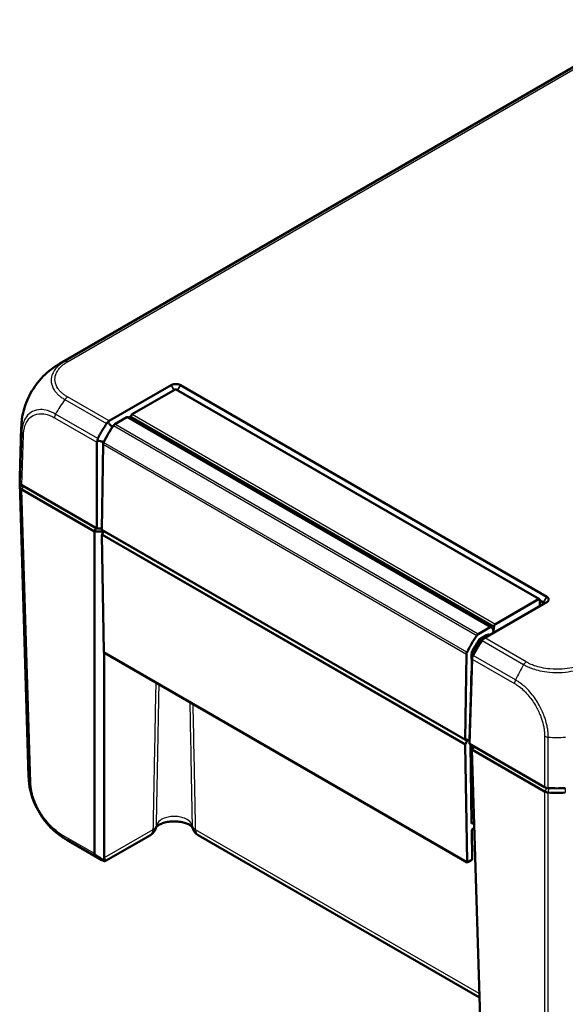
# Model space of a CAD drawing. Units: millimetres. Extents: x -47 to 1186, y -40 to 838.
# Drawn here: x 754 to 844, y 86 to 249 of the extents above; entities that cross this region are included whole.
import ezdxf

# ---------------------------------------------------------------- set-up
doc = ezdxf.new("R2010")
doc.units = ezdxf.units.MM
doc.header["$LTSCALE"] = 2
doc.layers.add('Sichtbar (ISO)', color=7, linetype='Continuous', lineweight=50)
doc.layers.add('Sichtbar schmal (ISO)', color=1, linetype='Continuous', lineweight=25)

msp = doc.modelspace()

# ---------------------------------------------------------------- linework, layer by layer
at = {"layer": 'Sichtbar (ISO)'}
for p, q in [((760.4, 191.62), (858.33, 248.16)), ((778.84, 188.07), (768.59, 182.16)), ((772.41, 183.27), (779.51, 187.37)), ((778.85, 188.08), (778.84, 188.07)), ((779.66, 187.38), (839.77, 152.68)), ((780.41, 188.07), (780.4, 188.08)), ((840.98, 153.11), (780.41, 188.07)), ((769.53, 181.61), (771.54, 182.77)), ((831.9, 148.09), (771.79, 182.8)), ((771.89, 182.74), (772.2, 182.92)), ((772.15, 182.59), (772.2, 182.94)), ((753.81, 172.86), (754.06, 181.14)), ((769.12, 181.14), (769.16, 181.17)), ((766.58, 178.63), (766.58, 164.38)), ((767.4, 164.22), (767.61, 178.32)), ((767.71, 178.66), (767.71, 178.68)), ((753.81, 171.83), (755.28, 123.38)), ((766.58, 164.38), (754.17, 171.55)), ((754.17, 170.81), (754.17, 170.81)), ((766.2, 163.87), (754.17, 170.81)), ((766.2, 163.87), (766.38, 164.49)), ((766.2, 163.87), (767.67, 163.87)), ((766.2, 110.64), (766.2, 163.87)), ((766.58, 164.38), (767.4, 164.38)), ((767.7, 143.97), (767.41, 163.33)), ((767.44, 164.12), (827.54, 129.42)), ((767.45, 163.47), (767.72, 163.96)), ((840.99, 153.1), (840.98, 153.11)), ((840.4, 151.87), (830.11, 145.93)), ((830.73, 146.28), (840.98, 152.2)), ((839.62, 152.67), (832.51, 148.56)), ((839.83, 151.54), (839.83, 152.54)), ((839.83, 152.45), (840.4, 152.12)), ((840.98, 152.2), (840.99, 152.2)), ((832.3, 148.24), (832.15, 147.17)), ((831.65, 148.07), (829.64, 146.91)), ((829.94, 146.1), (831.04, 146.74)), ((831.49, 146.76), (831.35, 146.83)), ((831.56, 146.77), (831.5, 146.8)), ((832.16, 147.53), (831.98, 147.99)), ((827.85, 109.18), (767.74, 143.88)), ((767.8, 143.85), (767.8, 109.93)), ((827.71, 143.62), (827.5, 129.51)), ((828.65, 143.49), (828.23, 129.44)), ((828.54, 142.86), (828.56, 143.74)), ((828.98, 144.1), (828.84, 143.9)), ((828.23, 128.79), (828.65, 142.79)), ((828.55, 143.26), (828.64, 143.2)), ((828.46, 137.08), (828.5, 139.84)), ((828.46, 137.48), (828.47, 137.48)), ((827.51, 128.63), (827.81, 109.27)), ((827.83, 129.26), (827.55, 128.77)), ((827.64, 129.43), (827.73, 129.48)), ((828.23, 129.44), (828.23, 128.79)), ((840.64, 121.62), (828.23, 128.79)), ((828.56, 115.71), (828.37, 128.71)), ((828.61, 127.83), (828.61, 128.57)), ((828.61, 127.83), (829.06, 128.31)), ((840.64, 120.89), (828.61, 127.83)), ((828.61, 127.83), (830.25, 73.66)), ((828.58, 120.73), (828.49, 120.78)), ((828.52, 121.19), (828.52, 120.86)), ((828.8, 121.6), (828.73, 121.56)), ((828.73, 120.74), (828.82, 120.8)), ((840.64, 120.89), (840.64, 120.89)), ((828.97, 115.79), (828.71, 115.63)), ((828.65, 109.77), (828.58, 114.42)), ((828.73, 114.66), (829, 114.82)), ((767.38, 109.56), (761.61, 112.9)), ((768.12, 109.47), (775.43, 113.69)), ((829.85, 86.82), (783.31, 113.69)), ((827.95, 109.19), (828.51, 109.52))]:
    msp.add_line(p, q, dxfattribs=at)
for centre, start, end in [((774.43, 115.42), 300, 348.8877), ((784.31, 115.42), 191.1123, 240)]:
    msp.add_arc(centre, 2, start, end, dxfattribs=at)
for centre, major_axis, ratio, start_param, end_param in [((767.38, 178.33), (-6.66, 13.46), 0.615804, 0.039767, 0.039795), ((779.51, 187.12), (0.15, 0.26), 0.57735, 0, 0.785398), ((771.54, 182.36), (0.25, 0.433), 0.57735, 0, 0.785398), ((772.41, 183.02), (0.15, 0.26), 0.57735, 0.785398, 2.181662), ((775.89, 175.59), (7.5, 12.99), 0.57735, 1.454588, 1.669551), ((769.31, 180.93), (-0.72, 1.23), 0.57229, 6.278897, 6.613807), ((769.53, 181.2), (0.25, 0.433), 0.57735, 0.785398, 1.454588), ((767.99, 178.61), (-1.41, 0.02), 0.587155, 5.957317, 6.292371), ((767.96, 178.52), (0.25, 0.433), 0.57735, 1.669551, 2.338741), ((768.81, 172.71), (-15, 0), 0.57735, 6.265732, 6.376934), ((768.81, 171.98), (-15, 0), 0.57735, 6.240746, 6.376929), ((754.87, 171.95), (-1, 0), 0.577174, 0.09372, 0.785246), ((768.81, 171.98), (-15, 0), 0.57735, 0.093744, 0.093749), ((754.87, 171.22), (-1, 0), 0.57735, 0.093818, 0.785383), ((767.54, 164.29), (-0.1, -0.173), 0.57735, 5.480334, 6.283185), ((767.55, 163.42), (0.1, 0.173), 0.57735, 1.579523, 2.373648), ((839.62, 152.42), (0.15, 0.26), 0.57735, 5.497787, 7.068583), ((831.65, 147.66), (0.25, 0.433), 0.57735, 5.846853, 7.068583), ((832.51, 148.32), (-0.15, -0.26), 0.57735, 3.926991, 5.323254), ((836, 140.89), (-7.5, -12.99), 0.57735, 4.596181, 4.811144), ((829.64, 146.5), (-0.25, -0.433), 0.57735, 3.926991, 4.596181), ((830.99, 145.89), (0.5, 0.866), 0.57735, 6.237998, 7.899169), ((831.04, 145.92), (0.5, 0.866), 0.57735, 6.22866, 7.068583), ((831.83, 147.19), (0.25, 0.433), 0.57735, 4.770346, 5.846853), ((831.94, 147.09), (-0.15, -0.26), 0.57735, 1.924377, 2.181662), ((836, 140.89), (6.9, 11.95), 0.57735, 1.485363, 1.638777), ((829.94, 145.7), (0.25, 0.433), 0.57735, 0.785398, 1.485363), ((830.01, 145.88), (-1.01, -0.57), 0.007557, 2.025725, 2.360635), ((767.84, 144.06), (-0.1, -0.173), 0.57735, 5.51524, 6.283185), ((828.07, 143.82), (-0.25, -0.433), 0.57735, 4.811144, 5.480334), ((828.91, 143.94), (0.25, 0.433), 0.57735, 1.638777, 2.338741), ((829.08, 143.64), (-0.3, -0.52), 0.57735, 4.537856, 5.238698), ((828.9, 143.06), (-0.25, -0.433), 0.57735, 5.480334, 6.190333), ((828.65, 143.6), (-0.02, -1.14), 0.015379, 0.79428, 1.129334), ((828.85, 140.04), (0.25, 0.433), 0.57735, 1.823417, 2.338741), ((827.64, 129.59), (-0.1, -0.173), 0.57735, 5.480334, 7.068583), ((827.65, 128.72), (-0.1, -0.173), 0.57735, 4.721116, 5.51524), ((827.73, 129.31), (0.1, 0.173), 0.57735, 4.721116, 7.068583), ((770.27, 123.83), (-14.99, -0.45), 0.57735, 6.28318, 6.283205), ((828.73, 121.31), (-0.15, -0.26), 0.57735, 3.926991, 5.497787), ((828.73, 120.99), (-0.15, -0.26), 0.57735, 5.497787, 7.068583), ((841.35, 122.03), (1, 0), 0.577526, 3.927143, 4.618669), ((841.35, 121.29), (1, 0), 0.57735, 3.927006, 4.618571), ((842.66, 130.08), (15, 0), 0.57735, 4.61864, 4.806138), ((842.66, 129.34), (15, 0), 0.57735, 4.618645, 4.806133), ((842.66, 129.34), (15, 0), 0.57735, 4.61864, 4.618645), ((842.66, 129.34), (15, 0), 0.57735, 4.806133, 4.806138), ((828.71, 115.79), (-0.1, -0.173), 0.57735, 5.51524, 7.068583), ((828.73, 114.5), (0.1, 0.173), 0.57735, 0.785398, 2.373648), ((764.97, 109.95), (2.83, -0.04), 0.567018, 6.273314, 6.291458), ((827.95, 109.36), (-0.1, -0.173), 0.57735, 5.51524, 7.068583), ((828.51, 109.68), (0.1, 0.173), 0.57735, 3.926991, 5.51524)]:
    msp.add_ellipse(centre, major_axis=major_axis, ratio=ratio, start_param=start_param, end_param=end_param, dxfattribs=at)
for points, knots in [([(758.62, 190.4), (758.9, 190.63), (759.18, 190.84), (759.63, 191.15), (759.78, 191.24), (760, 191.39), (760.08, 191.43), (760.2, 191.5), (760.24, 191.53), (760.3, 191.56), (760.32, 191.57), (760.36, 191.6), (760.38, 191.61), (760.4, 191.62)], [0, 0, 0, 0, 0.108232, 0.108232, 0.1626559, 0.1626559, 0.1897143, 0.1897143, 0.203693, 0.203693, 0.2111252, 0.2111252, 0.2190656, 0.2190656, 0.2190656, 0.2190656]), ([(754.27, 183.11), (754.37, 183.65), (754.52, 184.19), (754.9, 185.28), (755.13, 185.82), (755.67, 186.87), (755.98, 187.38), (756.65, 188.36), (757.02, 188.82), (757.79, 189.67), (758.2, 190.06), (758.62, 190.4)], [-0.96561, -0.96561, -0.96561, -0.96561, -0.8017001, -0.8017001, -0.6377901, -0.6377901, -0.4738801, -0.4738801, -0.3099701, -0.3099701, -0.1460602, -0.1460602, -0.1460602, -0.1460602]), ([(780.4, 188.08), (780.28, 188.15), (780.12, 188.21), (779.85, 188.25), (779.74, 188.26), (779.63, 188.26), (779.52, 188.26), (779.41, 188.25), (779.13, 188.21), (778.97, 188.15), (778.85, 188.08)], [-0.785246, -0.785246, -0.785246, -0.785246, -0.299909, -0.299909, 0, 0, 0, 0.299909, 0.299909, 0.785246, 0.785246, 0.785246, 0.785246]), ([(754.06, 181.14), (754.06, 181.16), (754.07, 181.18), (754.07, 181.23), (754.07, 181.25), (754.07, 181.32), (754.07, 181.36), (754.08, 181.47), (754.08, 181.55), (754.1, 181.86), (754.12, 182.09), (754.18, 182.59), (754.22, 182.85), (754.27, 183.11)], [0, 0, 0, 0, 0.0072623, 0.0072623, 0.0148695, 0.0148695, 0.0266517, 0.0266517, 0.0502004, 0.0502004, 0.1207592, 0.1207592, 0.2007159, 0.2007159, 0.2007159, 0.2007159]), ([(768.15, 181.72), (768.05, 181.57), (767.96, 181.41), (767.71, 181.01), (767.55, 180.75), (767.41, 180.49), (767.26, 180.23), (767.11, 179.97), (766.89, 179.55), (766.82, 179.4), (766.74, 179.24)], [-2.4606676, -2.4606676, -2.4606676, -2.4606676, -2.4247838, -2.4247838, -2.3649211, -2.3649211, -2.3649211, -2.3053427, -2.3053427, -2.2704728, -2.2704728, -2.2704728, -2.2704728]), ([(767.71, 178.68), (767.8, 178.85), (767.88, 179.02), (768.1, 179.44), (768.24, 179.69), (768.38, 179.93), (768.52, 180.18), (768.66, 180.42), (768.91, 180.82), (769.02, 180.98), (769.12, 181.14)], [2.2647469, 2.2647469, 2.2647469, 2.2647469, 2.3053427, 2.3053427, 2.3649211, 2.3649211, 2.3649211, 2.4247838, 2.4247838, 2.4650901, 2.4650901, 2.4650901, 2.4650901]), ([(768.15, 181.72), (768.16, 181.73), (768.17, 181.75), (768.2, 181.79), (768.23, 181.82), (768.3, 181.89), (768.35, 181.92), (768.4, 181.95)], [-0.03746718, -0.03746718, -0.03746718, -0.03746718, -0.03215473, -0.03215473, -0.02049836, -0.02049836, -0.00217797, -0.00217797, -0.00217797, -0.00217797]), ([(769.12, 181.14), (768.99, 181.29), (768.86, 181.43), (768.62, 181.7), (768.51, 181.83), (768.4, 181.95)], [0, 0, 0, 0, 0.0587348, 0.0587348, 0.1092772, 0.1092772, 0.1092772, 0.1092772]), ([(766.66, 178.9), (766.66, 178.95), (766.66, 179), (766.68, 179.1), (766.69, 179.14), (766.72, 179.2), (766.73, 179.22), (766.74, 179.24)], [-0.2024324, -0.2024324, -0.2024324, -0.2024324, -0.18675033, -0.18675033, -0.17397181, -0.17397181, -0.16668884, -0.16668884, -0.16668884, -0.16668884]), ([(767.71, 178.68), (767.52, 178.72), (767.33, 178.76), (766.98, 178.83), (766.82, 178.87), (766.66, 178.9)], [-0.1168247, -0.1168247, -0.1168247, -0.1168247, -0.0583804, -0.0583804, -0.0081075, -0.0081075, -0.0081075, -0.0081075]), ([(753.88, 171.17), (753.89, 171.1), (753.92, 171.03), (754.02, 170.91), (754.08, 170.86), (754.17, 170.81)], [0, 0, 0, 0, 0.03466426, 0.03466426, 0.06932874, 0.06932874, 0.06932874, 0.06932874]), ([(840.99, 152.2), (841.11, 152.27), (841.21, 152.36), (841.29, 152.52), (841.31, 152.59), (841.31, 152.65), (841.31, 152.71), (841.29, 152.78), (841.21, 152.94), (841.11, 153.03), (840.99, 153.1)], [-0.785246, -0.785246, -0.785246, -0.785246, -0.299909, -0.299909, 0, 0, 0, 0.299909, 0.299909, 0.785246, 0.785246, 0.785246, 0.785246]), ([(840.4, 152.12), (840.41, 152.12), (840.41, 152.12), (840.41, 152.12), (840.41, 152.11), (840.41, 152.11)], [2.582572429, 2.582572429, 2.582572429, 2.582572429, 2.583270525, 2.583270525, 2.583968621, 2.583968621, 2.583968621, 2.583968621]), ([(840.41, 151.88), (840.41, 151.88), (840.41, 151.88), (840.41, 151.88), (840.41, 151.88), (840.4, 151.87)], [2.657613691, 2.657613691, 2.657613691, 2.657613691, 2.658311787, 2.658311787, 2.659009883, 2.659009883, 2.659009883, 2.659009883]), ([(840.41, 152.11), (840.44, 152.09), (840.47, 152.07), (840.49, 152.03), (840.49, 152.01), (840.49, 152), (840.49, 151.98), (840.49, 151.97), (840.47, 151.92), (840.44, 151.9), (840.41, 151.88)], [-0.785246, -0.785246, -0.785246, -0.785246, -0.299909, -0.299909, 0, 0, 0, 0.299909, 0.299909, 0.785246, 0.785246, 0.785246, 0.785246]), ([(830.11, 145.93), (830, 145.77), (829.9, 145.61), (829.64, 145.22), (829.49, 144.98), (829.34, 144.73), (829.2, 144.49), (829.06, 144.25), (828.83, 143.83), (828.74, 143.66), (828.65, 143.49)], [-2.4650901, -2.4650901, -2.4650901, -2.4650901, -2.4247838, -2.4247838, -2.3649211, -2.3649211, -2.3649211, -2.3053427, -2.3053427, -2.2647469, -2.2647469, -2.2647469, -2.2647469]), ([(828.82, 143.4), (828.9, 143.55), (828.99, 143.7), (829.21, 144.12), (829.36, 144.37), (829.52, 144.63), (829.67, 144.89), (829.83, 145.14), (830.09, 145.54), (830.19, 145.69), (830.29, 145.84)], [2.2704728, 2.2704728, 2.2704728, 2.2704728, 2.3053427, 2.3053427, 2.3649211, 2.3649211, 2.3649211, 2.4247838, 2.4247838, 2.4606676, 2.4606676, 2.4606676, 2.4606676]), ([(830.11, 145.93), (830.17, 145.97), (830.23, 146), (830.35, 146.06), (830.41, 146.09), (830.46, 146.12)], [-0.1174277, -0.1174277, -0.1174277, -0.1174277, -0.0586857, -0.0586857, -0.0081506, -0.0081506, -0.0081506, -0.0081506]), ([(830.46, 146.12), (830.44, 146.09), (830.42, 146.05), (830.37, 145.98), (830.35, 145.94), (830.31, 145.89), (830.3, 145.86), (830.29, 145.84)], [-0.20336974, -0.20336974, -0.20336974, -0.20336974, -0.18868935, -0.18868935, -0.17566266, -0.17566266, -0.16773304, -0.16773304, -0.16773304, -0.16773304]), ([(828.65, 143.49), (828.65, 143.42), (828.65, 143.35), (828.66, 143.23), (828.66, 143.17), (828.66, 143.11)], [0, 0, 0, 0, 0.0584322, 0.0584322, 0.1087171, 0.1087171, 0.1087171, 0.1087171]), ([(828.82, 143.4), (828.82, 143.38), (828.81, 143.37), (828.78, 143.32), (828.76, 143.28), (828.71, 143.2), (828.69, 143.15), (828.66, 143.11)], [-0.03742756, -0.03742756, -0.03742756, -0.03742756, -0.03225757, -0.03225757, -0.02057806, -0.02057806, -0.002029, -0.002029, -0.002029, -0.002029]), ([(755.49, 121.4), (755.43, 121.73), (755.38, 122.06), (755.32, 122.55), (755.31, 122.71), (755.3, 122.95), (755.29, 123.03), (755.29, 123.16), (755.28, 123.2), (755.28, 123.27), (755.28, 123.29), (755.28, 123.34), (755.28, 123.36), (755.28, 123.38)], [0, 0, 0, 0, 0.0992519, 0.0992519, 0.1489906, 0.1489906, 0.1738806, 0.1738806, 0.1869595, 0.1869595, 0.1938647, 0.1938647, 0.2010617, 0.2010617, 0.2010617, 0.2010617]), ([(755.49, 121.4), (755.59, 120.87), (755.74, 120.32), (756.12, 119.24), (756.35, 118.7), (756.89, 117.65), (757.19, 117.14), (757.86, 116.17), (758.22, 115.7), (759, 114.85), (759.4, 114.47), (759.83, 114.12)], [0.1417551, 0.1417551, 0.1417551, 0.1417551, 0.3064207, 0.3064207, 0.4710863, 0.4710863, 0.6357519, 0.6357519, 0.8004176, 0.8004176, 0.9650832, 0.9650832, 0.9650832, 0.9650832]), ([(841.25, 120.72), (841.14, 120.73), (841.03, 120.74), (840.82, 120.8), (840.72, 120.84), (840.64, 120.89)], [0, 0, 0, 0, 0.03466324, 0.03466324, 0.06932874, 0.06932874, 0.06932874, 0.06932874]), ([(782.35, 115.01), (782.35, 115.01), (782.34, 115.02), (782.31, 115.07), (782.24, 115.14), (782.03, 115.31), (781.89, 115.4), (781.53, 115.57), (781.31, 115.66), (780.8, 115.81), (780.51, 115.87), (779.88, 115.95), (779.55, 115.97), (778.88, 115.96), (778.55, 115.92), (777.93, 115.81), (777.65, 115.73), (777.17, 115.56), (776.97, 115.46), (776.67, 115.28), (776.56, 115.19), (776.43, 115.07), (776.4, 115.02), (776.39, 115.01)], [0.21261, 0.21261, 0.21261, 0.21261, 0.245276, 0.245276, 0.366351, 0.366351, 0.477262, 0.477262, 0.594142, 0.594142, 0.718684, 0.718684, 0.84855, 0.84855, 0.979895, 0.979895, 1.108404, 1.108404, 1.230155, 1.230155, 1.34374, 1.34374, 1.444736, 1.444736, 1.444736, 1.444736]), ([(761.59, 112.91), (761.58, 112.92), (761.57, 112.92), (761.53, 112.94), (761.51, 112.96), (761.45, 112.99), (761.42, 113.01), (761.33, 113.06), (761.26, 113.1), (761.03, 113.24), (760.87, 113.35), (760.4, 113.67), (760.11, 113.89), (759.83, 114.12)], [0.0020656, 0.0020656, 0.0020656, 0.0020656, 0.0076381, 0.0076381, 0.015332, 0.015332, 0.0263352, 0.0263352, 0.0486487, 0.0486487, 0.1088412, 0.1088412, 0.2191246, 0.2191246, 0.2191246, 0.2191246]), ([(766.2, 110.63), (766.2, 110.54), (766.2, 110.47), (766.23, 110.34), (766.25, 110.29), (766.29, 110.26), (766.29, 110.26), (766.29, 110.26), (766.29, 110.26), (766.29, 110.26), (766.29, 110.26), (766.29, 110.26)], [0.00014783, 0.00014783, 0.00014783, 0.00014783, 0.03380449, 0.03380449, 0.06848125, 0.06848125, 0.06855323, 0.06855323, 0.06874573, 0.06874573, 0.06908228, 0.06908228, 0.06908228, 0.06908228]), ([(767.69, 109.67), (767.64, 109.63), (767.59, 109.61), (767.5, 109.58), (767.46, 109.57), (767.38, 109.58), (767.35, 109.59), (767.31, 109.61), (767.31, 109.61), (767.31, 109.61)], [0, 0, 0, 0, 0.01953241, 0.01953241, 0.03639585, 0.03639585, 0.05310208, 0.05310208, 0.05343976, 0.05343976, 0.05343976, 0.05343976]), ([(767.38, 109.56), (767.41, 109.55), (767.44, 109.53), (767.5, 109.5), (767.53, 109.49), (767.59, 109.46), (767.62, 109.45), (767.69, 109.42), (767.72, 109.41), (767.8, 109.4), (767.82, 109.4), (767.89, 109.4), (767.94, 109.4), (768.05, 109.43), (768.08, 109.44), (768.12, 109.47)], [0.1535648, 0.1535648, 0.1535648, 0.1535648, 0.1751221, 0.1751221, 0.1966795, 0.1966795, 0.2182368, 0.2182368, 0.2397941, 0.2397941, 0.2470081, 0.2470081, 0.2568983, 0.2568983, 0.2613514, 0.2613514, 0.2613514, 0.2613514]), ([(767.8, 109.9), (767.8, 109.84), (767.78, 109.79), (767.74, 109.72), (767.72, 109.69), (767.69, 109.67), (767.69, 109.67), (767.69, 109.67)], [0, 0, 0, 0, 0.02132027, 0.02132027, 0.03686149, 0.03686149, 0.03690945, 0.03690945, 0.03690945, 0.03690945])]:
    msp.add_open_spline(points, degree=3, knots=knots, dxfattribs=at)
msp.add_open_spline([(766.2, 110.64), (766.2, 110.64), (766.2, 110.64), (766.2, 110.63)], degree=3, dxfattribs=at)
at = {"layer": 'Sichtbar schmal (ISO)'}
for p, q in [((859.09, 248.51), (761.27, 192.03)), ((761.72, 191.95), (859.53, 248.43)), ((779.32, 187.25), (778.84, 188.07)), ((778.85, 188.08), (779.33, 187.26)), ((779.51, 187.37), (839.62, 152.67)), ((779.91, 187.24), (780.4, 188.08)), ((780.41, 188.07), (779.92, 187.23)), ((761.27, 185.69), (768.15, 181.72)), ((768.59, 182.16), (761.71, 186.13)), ((759.57, 182.68), (766.58, 178.63)), ((766.74, 179.24), (759.73, 183.29)), ((771.54, 182.77), (831.65, 148.07)), ((772.2, 182.94), (832.3, 148.24)), ((772.41, 183.27), (832.51, 148.56)), ((769.31, 181.4), (829.42, 146.7)), ((829.64, 146.91), (769.53, 181.61)), ((754.13, 180.17), (753.88, 171.9)), ((754.17, 171.55), (754.42, 179.81)), ((767.61, 178.32), (827.71, 143.62)), ((827.79, 143.92), (767.69, 178.62)), ((753.88, 171.17), (754.25, 171.5)), ((753.88, 171.17), (755.34, 122.72)), ((754.17, 170.81), (754.48, 171.36)), ((755.63, 122.37), (754.17, 170.81)), ((827.5, 129.51), (767.4, 164.22)), ((767.41, 163.33), (827.51, 128.63)), ((827.55, 128.77), (767.45, 163.47)), ((840.4, 152.12), (840.98, 153.11)), ((840.99, 153.1), (840.41, 152.11)), ((840.98, 152.2), (840.4, 151.87)), ((840.4, 152.12), (840.4, 151.87)), ((840.41, 151.88), (840.99, 152.2)), ((831.51, 146.8), (831.56, 146.77)), ((832.14, 147.18), (832.15, 147.17)), ((829.53, 145.6), (829.79, 145.45)), ((829.62, 145.73), (829.88, 145.58)), ((829.68, 145.83), (829.94, 145.68)), ((829.9, 146.08), (830.13, 145.95)), ((830.29, 145.84), (837.17, 141.87)), ((837.61, 142.31), (830.73, 146.28)), ((827.81, 109.27), (767.7, 143.97)), ((828.63, 144.02), (828.84, 143.9)), ((835.83, 139.35), (828.82, 143.4)), ((828.65, 142.79), (835.66, 138.74)), ((828.47, 137.65), (828.47, 137.64)), ((827.56, 129.41), (827.83, 129.26)), ((840.64, 130.03), (840.64, 121.62)), ((841.25, 121.45), (841.25, 129.87)), ((828.62, 127.54), (828.38, 127.68)), ((828.45, 123.14), (828.76, 122.96)), ((828.46, 122.61), (828.77, 122.43)), ((828.47, 121.71), (828.73, 121.56)), ((828.48, 121.21), (828.52, 121.19)), ((828.49, 120.88), (828.52, 120.86)), ((840.99, 121.49), (840.64, 120.89)), ((840.64, 120.89), (840.64, 73.29)), ((841.3, 121.45), (841.25, 120.72)), ((841.25, 73.12), (841.25, 120.72)), ((844.01, 121.45), (844.06, 120.72)), ((828.51, 119.22), (828.88, 119.01)), ((828.52, 118.84), (828.89, 118.63)), ((828.56, 115.71), (828.71, 115.63)), ((775.85, 114.57), (767.8, 109.93)), ((829.83, 87.48), (782.9, 114.57)), ((766.2, 110.63), (760.78, 113.76)), ((760.95, 113.35), (766.29, 110.26))]:
    msp.add_line(p, q, dxfattribs=at)
for centre, major_axis, ratio, start_param, end_param in [((767.38, 178.33), (-6.66, 13.46), 0.615804, 6.219066, 6.322953), ((761.72, 191.14), (-0.5, 0.866), 0.57735, 5.498097, 6.179265), ((768.42, 179.76), (-8.32, -12.5), 0.616548, 4.647588, 4.837994), ((761.71, 185.31), (0.497, 0.868), 0.574835, 0.783234, 1.462928), ((760.27, 183.07), (-0.5, -0.866), 0.57735, 4.798823, 5.480334), ((769.05, 180.68), (-14.99, 0.45), 0.57735, 0.000044, 0.111254), ((755.12, 180.21), (-1, 0.028), 0.576034, 0.111066, 0.801675), ((843.38, 136.49), (-6.78, -13.4), 0.535448, 4.578952, 4.769233), ((837.61, 141.49), (0.5, 0.866), 0.57735, 0.785992, 1.465272), ((836.37, 139.14), (-0.5, -0.866), 0.577382, 4.798152, 5.480306), ((841.35, 130.43), (-1, 0), 0.557025, 0.785852, 1.476304), ((842.66, 138.19), (15, 0), 0.556856, 4.61864, 4.806209), ((770.27, 123.83), (-14.99, -0.45), 0.57735, 0.00002, 0.07629), ((756.34, 122.79), (-1, -0.03), 0.577174, 0.076272, 0.767798), ((774.43, 115.42), (1, -1.73), 0.57735, 0, 0.767945), ((774.43, 115.42), (2, -0.04), 0.584776, 5.508909, 6.18129), ((774.43, 115.42), (1.96, -0.39), 0.811297, 0, 0.14161), ((784.31, 115.42), (-2, -0.04), 0.584776, 0.101895, 0.774276), ((784.31, 115.42), (-1.96, -0.39), 0.811297, 6.141575, 6.283185), ((784.31, 115.42), (-1, -1.73), 0.57735, 5.51524, 6.283185), ((761.49, 114.18), (-0.5, -0.866), 0.577383, 5.515213, 6.197367), ((769.64, 125.58), (8.35, 12.49), 0.615048, 3.095545, 3.181939), ((782.49, 117.86), (-20.51, -0.3), 0.567018, 0.644471, 0.756252), ((782.49, 118.16), (-20.86, -0.62), 0.576556, 0.664803, 0.739098)]:
    msp.add_ellipse(centre, major_axis=major_axis, ratio=ratio, start_param=start_param, end_param=end_param, dxfattribs=at)
for points, knots in [([(761.27, 192.03), (761.27, 192.03), (761.27, 192.03), (761.27, 192.03), (761.17, 191.97), (761.05, 191.9), (760.84, 191.76), (760.74, 191.69), (760.46, 191.48), (760.27, 191.33), (759.9, 190.97), (759.72, 190.76), (759.38, 190.28), (759.24, 190), (759.01, 189.32), (758.97, 188.93), (759.08, 188.08), (759.26, 187.64), (759.65, 187.06), (759.78, 186.9), (760.05, 186.61), (760.19, 186.48), (760.48, 186.23), (760.63, 186.12), (760.94, 185.9), (761.12, 185.78), (761.27, 185.69), (761.27, 185.69), (761.27, 185.69), (761.27, 185.69)], [-1.120336, -1.120336, -1.120336, -1.120336, -1.120178, -1.120178, -1.120178, -1.076348, -1.076348, -1.032518, -1.032518, -0.944858, -0.944858, -0.835502, -0.835502, -0.695996, -0.695996, -0.507777, -0.507777, -0.29129, -0.29129, -0.209395, -0.209395, -0.134521, -0.134521, -0.064858, -0.064858, 0, 0, 0, 0.000149, 0.000149, 0.000149, 0.000149]), ([(761.71, 186.13), (761.56, 186.22), (761.41, 186.31), (761.12, 186.51), (760.98, 186.62), (760.71, 186.85), (760.58, 186.97), (760.34, 187.24), (760.22, 187.38), (759.86, 187.91), (759.7, 188.33), (759.6, 189.1), (759.64, 189.47), (759.85, 190.09), (759.98, 190.35), (760.29, 190.79), (760.45, 190.98), (760.79, 191.3), (760.95, 191.44), (761.23, 191.64), (761.32, 191.71), (761.51, 191.83), (761.61, 191.9), (761.72, 191.95), (761.72, 191.95), (761.72, 191.95), (761.72, 191.95)], [0, 0, 0, 0, 0.064858, 0.064858, 0.134521, 0.134521, 0.209395, 0.209395, 0.29129, 0.29129, 0.507777, 0.507777, 0.695996, 0.695996, 0.835502, 0.835502, 0.944858, 0.944858, 1.032518, 1.032518, 1.076348, 1.076348, 1.120178, 1.120178, 1.120178, 1.120227, 1.120227, 1.120227, 1.120227]), ([(754.27, 183.11), (754.31, 183.29), (754.34, 183.46), (754.54, 184.27), (754.76, 184.93), (755.34, 186.25), (755.7, 186.92), (756.53, 188.21), (757.02, 188.83), (757.82, 189.69), (758.12, 189.97), (758.49, 190.29), (758.55, 190.35), (758.62, 190.4)], [-0.96561, -0.96561, -0.96561, -0.96561, -0.9114744, -0.9114744, -0.7154017, -0.7154017, -0.5095573, -0.5095573, -0.293986, -0.293986, -0.172353, -0.172353, -0.1460602, -0.1460602, -0.1460602, -0.1460602]), ([(759.73, 183.29), (759.73, 183.29), (759.73, 183.29), (759.73, 183.29), (759.56, 183.38), (759.36, 183.49), (758.91, 183.7), (758.65, 183.8), (758, 183.99), (757.62, 184.04), (756.76, 184.04), (756.3, 183.93), (755.51, 183.51), (755.17, 183.22), (754.55, 182.34), (754.31, 181.71), (754.19, 180.9), (754.18, 180.82), (754.14, 180.55), (754.13, 180.35), (754.13, 180.18), (754.13, 180.17), (754.13, 180.17), (754.13, 180.17)], [-0.000165, -0.000165, -0.000165, -0.000165, 0, 0, 0, 0.072413, 0.072413, 0.175686, 0.175686, 0.332185, 0.332185, 0.547975, 0.547975, 0.7517, 0.7517, 1.017598, 1.017598, 1.047092, 1.047092, 1.111371, 1.111371, 1.111371, 1.11149, 1.11149, 1.11149, 1.11149]), ([(754.42, 179.82), (754.42, 179.99), (754.43, 180.16), (754.46, 180.41), (754.47, 180.48), (754.59, 181.22), (754.81, 181.8), (755.38, 182.6), (755.68, 182.87), (756.41, 183.26), (756.83, 183.36), (757.62, 183.36), (757.97, 183.32), (758.57, 183.15), (758.81, 183.06), (759.22, 182.87), (759.39, 182.78), (759.57, 182.68), (759.57, 182.68), (759.57, 182.68), (759.57, 182.68)], [-1.111371, -1.111371, -1.111371, -1.111371, -1.047092, -1.047092, -1.017598, -1.017598, -0.7517, -0.7517, -0.547975, -0.547975, -0.332185, -0.332185, -0.175686, -0.175686, -0.072413, -0.072413, 0, 0, 0, 0.0001, 0.0001, 0.0001, 0.0001]), ([(837.17, 141.87), (837.17, 141.87), (837.17, 141.87), (837.17, 141.87), (837.23, 141.83), (837.3, 141.8), (837.54, 141.67), (837.71, 141.6), (838.13, 141.41), (838.39, 141.3), (839.05, 141.07), (839.44, 140.96), (840.36, 140.75), (840.89, 140.67), (842.15, 140.55), (842.88, 140.54), (844.23, 140.64), (844.84, 140.73), (845.73, 140.93), (846.04, 141.01), (846.57, 141.17), (846.8, 141.25), (847.22, 141.42), (847.42, 141.5), (847.8, 141.68), (848, 141.79), (848.15, 141.87), (848.15, 141.87), (848.15, 141.87), (848.15, 141.87)], [-1.114536, -1.114536, -1.114536, -1.114536, -1.11439, -1.11439, -1.11439, -1.089337, -1.089337, -1.027841, -1.027841, -0.941292, -0.941292, -0.819909, -0.819909, -0.671254, -0.671254, -0.47041, -0.47041, -0.301069, -0.301069, -0.207111, -0.207111, -0.135151, -0.135151, -0.065258, -0.065258, 0, 0, 0, 0.000148, 0.000148, 0.000148, 0.000148]), ([(847.7, 142.31), (847.55, 142.22), (847.39, 142.13), (847.04, 141.97), (846.86, 141.89), (846.46, 141.73), (846.26, 141.66), (845.77, 141.51), (845.48, 141.43), (844.66, 141.26), (844.1, 141.18), (842.87, 141.09), (842.19, 141.1), (841.03, 141.2), (840.54, 141.28), (839.7, 141.46), (839.34, 141.57), (838.73, 141.77), (838.49, 141.87), (838.1, 142.05), (837.94, 142.12), (837.73, 142.24), (837.67, 142.27), (837.61, 142.31), (837.61, 142.31), (837.61, 142.31), (837.61, 142.31)], [0, 0, 0, 0, 0.065258, 0.065258, 0.135151, 0.135151, 0.207111, 0.207111, 0.301069, 0.301069, 0.47041, 0.47041, 0.671254, 0.671254, 0.819909, 0.819909, 0.941292, 0.941292, 1.027841, 1.027841, 1.089337, 1.089337, 1.11439, 1.11439, 1.11439, 1.114547, 1.114547, 1.114547, 1.114547]), ([(776.31, 138.94), (776.23, 134.69), (776.15, 130.44), (776, 122.32), (775.92, 118.45), (775.85, 114.57)], [-3.20047, -3.20047, -3.20047, -3.20047, -1.62891, -1.62891, -0.196751, -0.196751, -0.196751, -0.196751]), ([(776.42, 115.26), (776.49, 119.13), (776.57, 123), (776.72, 130.79), (776.79, 134.7), (776.86, 138.62)], [0.196751, 0.196751, 0.196751, 0.196751, 1.62891, 1.62891, 3.078098, 3.078098, 3.078098, 3.078098]), ([(835.66, 138.74), (835.81, 138.66), (835.95, 138.58), (836.2, 138.4), (836.31, 138.33), (836.99, 137.81), (837.54, 137.28), (838.48, 136.13), (838.89, 135.54), (839.54, 134.36), (839.81, 133.8), (840.18, 132.78), (840.32, 132.34), (840.47, 131.68), (840.51, 131.46), (840.58, 131.03), (840.6, 130.82), (840.64, 130.42), (840.64, 130.23), (840.64, 130.04), (840.64, 130.03), (840.64, 130.03), (840.64, 130.03)], [-1.111274, -1.111274, -1.111274, -1.111274, -1.051273, -1.051273, -1.00403, -1.00403, -0.760227, -0.760227, -0.544415, -0.544415, -0.357369, -0.357369, -0.213488, -0.213488, -0.139214, -0.139214, -0.069607, -0.069607, 0, 0, 0, 0.000275, 0.000275, 0.000275, 0.000275]), ([(841.25, 129.87), (841.25, 129.87), (841.25, 129.87), (841.25, 129.87), (841.25, 130.07), (841.25, 130.29), (841.21, 130.74), (841.18, 130.96), (841.11, 131.42), (841.06, 131.67), (840.9, 132.39), (840.76, 132.87), (840.35, 133.98), (840.07, 134.6), (839.36, 135.87), (838.91, 136.52), (837.87, 137.77), (837.27, 138.34), (836.53, 138.89), (836.41, 138.98), (836.14, 139.17), (835.97, 139.27), (835.83, 139.35), (835.83, 139.35), (835.83, 139.35), (835.83, 139.35)], [-0.000147, -0.000147, -0.000147, -0.000147, 0, 0, 0, 0.069607, 0.069607, 0.139214, 0.139214, 0.213488, 0.213488, 0.357369, 0.357369, 0.544415, 0.544415, 0.760227, 0.760227, 1.00403, 1.00403, 1.051273, 1.051273, 1.111274, 1.111274, 1.111274, 1.111403, 1.111403, 1.111403, 1.111403]), ([(781.94, 135.69), (781.99, 132.75), (782.05, 129.81), (782.18, 123), (782.25, 119.13), (782.32, 115.26)], [3.804228, 3.804228, 3.804228, 3.804228, 4.892193, 4.892193, 6.324352, 6.324352, 6.324352, 6.324352]), ([(782.9, 114.57), (782.82, 118.45), (782.75, 122.32), (782.62, 129.25), (782.56, 132.31), (782.5, 135.36)], [-6.324352, -6.324352, -6.324352, -6.324352, -4.892193, -4.892193, -3.761005, -3.761005, -3.761005, -3.761005]), ([(755.34, 122.72), (755.34, 122.72), (755.34, 122.72), (755.34, 122.72), (755.35, 122.53), (755.36, 122.31), (755.41, 121.86), (755.44, 121.65), (755.48, 121.42), (755.49, 121.41), (755.49, 121.4)], [-0.0001472, -0.0001472, -0.0001472, -0.0001472, 0, 0, 0, 0.0696069, 0.0696069, 0.1392139, 0.1392139, 0.1417551, 0.1417551, 0.1417551, 0.1417551]), ([(760.78, 113.76), (760.64, 113.84), (760.5, 113.93), (760.24, 114.1), (760.13, 114.18), (759.45, 114.69), (758.9, 115.22), (757.93, 116.36), (757.52, 116.95), (756.84, 118.1), (756.56, 118.66), (756.16, 119.66), (756.02, 120.1), (755.85, 120.75), (755.8, 120.97), (755.72, 121.39), (755.69, 121.59), (755.65, 121.99), (755.64, 122.18), (755.63, 122.37), (755.63, 122.37), (755.63, 122.37), (755.63, 122.37)], [-1.111273, -1.111273, -1.111273, -1.111273, -1.051273, -1.051273, -1.003981, -1.003981, -0.760222, -0.760222, -0.544415, -0.544415, -0.357369, -0.357369, -0.213488, -0.213488, -0.139214, -0.139214, -0.069607, -0.069607, 0, 0, 0, 0.000275, 0.000275, 0.000275, 0.000275]), ([(782.32, 115.26), (782.32, 115.27), (782.32, 115.29), (782.25, 115.59), (782.04, 115.88), (781.47, 116.29), (781.16, 116.45), (780.54, 116.64), (780.25, 116.7), (779.76, 116.76), (779.56, 116.77), (779.37, 116.77), (779.18, 116.77), (778.99, 116.76), (778.49, 116.7), (778.2, 116.64), (777.58, 116.45), (777.27, 116.29), (776.71, 115.88), (776.5, 115.59), (776.43, 115.29), (776.42, 115.27), (776.42, 115.26)], [0.104083, 0.104083, 0.104083, 0.104083, 0.114075, 0.114075, 0.375712, 0.375712, 0.576971, 0.576971, 0.731785, 0.731785, 0.828545, 0.828545, 0.828545, 0.925304, 0.925304, 1.080119, 1.080119, 1.281378, 1.281378, 1.543015, 1.543015, 1.553007, 1.553007, 1.553007, 1.553007]), ([(759.83, 114.12), (759.92, 114.04), (760.02, 113.97), (760.24, 113.8), (760.36, 113.72), (760.64, 113.53), (760.8, 113.43), (760.95, 113.35)], [0.9650832, 0.9650832, 0.9650832, 0.9650832, 1.0039808, 1.0039808, 1.0512732, 1.0512732, 1.1112449, 1.1112449, 1.1112449, 1.1112449]), ([(767.31, 109.61), (767.34, 109.59), (767.36, 109.58), (767.38, 109.57), (767.38, 109.57), (767.38, 109.56)], [0.13575038, 0.13575038, 0.13575038, 0.13575038, 0.15195298, 0.15195298, 0.15356482, 0.15356482, 0.15356482, 0.15356482]), ([(768.12, 109.47), (768.13, 109.47), (768.13, 109.48), (768.11, 109.53), (768.06, 109.6), (767.92, 109.76), (767.86, 109.82), (767.8, 109.9)], [-0.2613514, -0.2613514, -0.2613514, -0.2613514, -0.2322873, -0.2322873, -0.151953, -0.151953, -0.1077286, -0.1077286, -0.1077286, -0.1077286])]:
    msp.add_open_spline(points, degree=3, knots=knots, dxfattribs=at)
msp.add_open_spline([(760.95, 113.35), (760.95, 113.35), (760.95, 113.35), (760.95, 113.35)], degree=3, dxfattribs=at)

doc.saveas('drawing.dxf')
